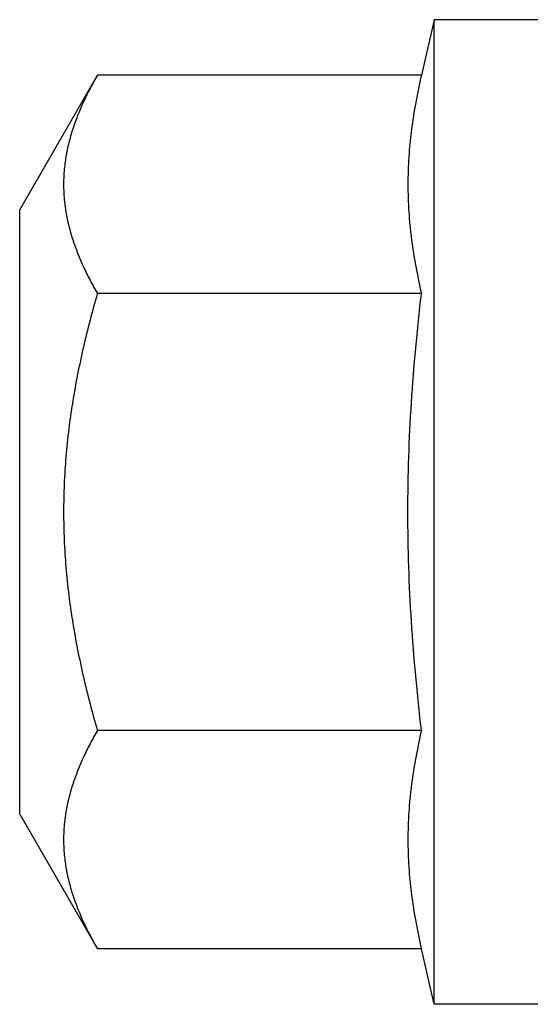
# Model space of a CAD drawing. Units: inches. Extents: x 50.8 to 99.5, y 32 to 50.
# Drawn here: x 67.5 to 67.8, y 40.3 to 40.8 of the extents above; entities that cross this region are included whole.
import ezdxf

# ---------------------------------------------------------------- set-up
doc = ezdxf.new("R2010")
doc.units = ezdxf.units.IN
doc.header["$MEASUREMENT"] = 0
doc.layers.add('02___PRT_ALL_AXES', color=7, linetype='Continuous')
doc.layers.add('02_ACHSEN', color=7, linetype='Continuous')

# ---------------------------------------------------------------- blocks, each defined once
blk = doc.blocks.new('FRONT_14_HH x 3.00')
at = {"layer": '02___PRT_ALL_AXES', "color": 7, "linetype": 'Continuous'}
for p, q in [((-0.08499, 0.28511), (-0.0924, 0.25299)), ((-0.08499, -0.28489), (-0.08499, 0.28511)), ((-0.0924, 0.25299), (-0.27992, 0.25299)), ((-0.0924, 0.12655), (-0.27992, 0.12655)), ((-0.0924, -0.12633), (-0.27992, -0.12633)), ((-0.0924, -0.25277), (-0.27992, -0.25277)), ((-0.08499, -0.28489), (-0.0924, -0.25277))]:
    blk.add_line(p, q, dxfattribs=at)
for points, knots in [([(-0.0924, 0.25299), (-0.09361, 0.24776), (-0.0958, 0.23729), (-0.09789, 0.2241), (-0.09909, 0.21353), (-0.09996, 0.20298), (-0.1004, 0.18977), (-0.09996, 0.17655), (-0.09909, 0.166), (-0.09789, 0.15544), (-0.0958, 0.14225), (-0.09361, 0.13178), (-0.0924, 0.12655)], [0, 0, 0, 0, 0.126071, 0.251297, 0.313644, 0.375851, 0.5, 0.624149, 0.686356, 0.748703, 0.873929, 1, 1, 1, 1]), ([(-0.10022, 0.00011), (-0.10022, 0.01067), (-0.09987, 0.0318), (-0.09831, 0.06345), (-0.09581, 0.09504), (-0.09361, 0.11605), (-0.0924, 0.12655)], [0, 0, 0, 0, 0.25, 0.5, 0.75, 1, 1, 1, 1]), ([(-0.0924, -0.12633), (-0.09361, -0.11584), (-0.09581, -0.09483), (-0.09831, -0.06323), (-0.09987, -0.03158), (-0.10022, -0.01045), (-0.10022, 0.00011)], [0, 0, 0, 0, 0.25, 0.5, 0.75, 1, 1, 1, 1]), ([(-0.0924, -0.12633), (-0.09361, -0.13156), (-0.0958, -0.14203), (-0.09789, -0.15522), (-0.09909, -0.16578), (-0.09996, -0.17633), (-0.1004, -0.18955), (-0.09996, -0.20277), (-0.09909, -0.21332), (-0.09789, -0.22388), (-0.0958, -0.23707), (-0.09361, -0.24754), (-0.0924, -0.25277)], [0, 0, 0, 0, 0.126071, 0.251297, 0.313644, 0.375851, 0.5, 0.624149, 0.686356, 0.748703, 0.873929, 1, 1, 1, 1])]:
    blk.add_open_spline(points, degree=3, knots=knots, dxfattribs=at)
at = {"layer": '02_ACHSEN', "color": 7, "linetype": 'Continuous'}
for p, q in [((-0.00906, 0.28511), (-0.08499, 0.28511)), ((-0.32489, 0.17511), (-0.27992, 0.25299)), ((-0.32489, -0.17489), (-0.32489, 0.17511)), ((-0.32489, -0.17489), (-0.27992, -0.25277)), ((-0.00906, -0.28489), (-0.08499, -0.28489))]:
    blk.add_line(p, q, dxfattribs=at)
for points, knots in [([(-0.27992, 0.25299), (-0.28139, 0.25044), (-0.28421, 0.24533), (-0.28929, 0.23503), (-0.2935, 0.22452), (-0.29657, 0.21384), (-0.29824, 0.20584), (-0.29926, 0.19781), (-0.2996, 0.18977), (-0.29926, 0.18172), (-0.29824, 0.17369), (-0.29657, 0.1657), (-0.2935, 0.15501), (-0.28929, 0.1445), (-0.28421, 0.13421), (-0.28139, 0.1291), (-0.27992, 0.12655)], [0, 0, 0, 0, 0.065943, 0.130796, 0.257167, 0.318867, 0.379746, 0.44003, 0.5, 0.55997, 0.620254, 0.681133, 0.742833, 0.869204, 0.934057, 1, 1, 1, 1]), ([(-0.27992, 0.12655), (-0.28289, 0.11627), (-0.28697, 0.10074), (-0.29146, 0.07982), (-0.29431, 0.06403), (-0.29658, 0.04814), (-0.29824, 0.03218), (-0.29926, 0.01616), (-0.2996, 0.00011), (-0.29926, -0.01594), (-0.29824, -0.03196), (-0.29658, -0.04792), (-0.29431, -0.06381), (-0.29146, -0.07961), (-0.28697, -0.10053), (-0.28289, -0.11605), (-0.27992, -0.12633)], [0, 0, 0, 0, 0.124987, 0.187488, 0.249989, 0.312491, 0.374993, 0.437497, 0.5, 0.562503, 0.625007, 0.687509, 0.750011, 0.812512, 0.875013, 1, 1, 1, 1]), ([(-0.27992, -0.12633), (-0.28139, -0.12888), (-0.28421, -0.13399), (-0.28929, -0.14429), (-0.2935, -0.1548), (-0.29657, -0.16548), (-0.29824, -0.17348), (-0.29926, -0.18151), (-0.2996, -0.18955), (-0.29926, -0.1976), (-0.29824, -0.20562), (-0.29657, -0.21362), (-0.2935, -0.22431), (-0.28929, -0.23482), (-0.28421, -0.24511), (-0.28139, -0.25022), (-0.27992, -0.25277)], [0, 0, 0, 0, 0.065943, 0.130796, 0.257167, 0.318867, 0.379746, 0.44003, 0.5, 0.55997, 0.620254, 0.681133, 0.742833, 0.869204, 0.934057, 1, 1, 1, 1])]:
    blk.add_open_spline(points, degree=3, knots=knots, dxfattribs=at)

msp = doc.modelspace()

# ---------------------------------------------------------------- block references
at = {"color": 7}
msp.add_blockref('FRONT_14_HH x 3.00', (67.84937, 40.54167), dxfattribs=at)

doc.saveas('drawing.dxf')
